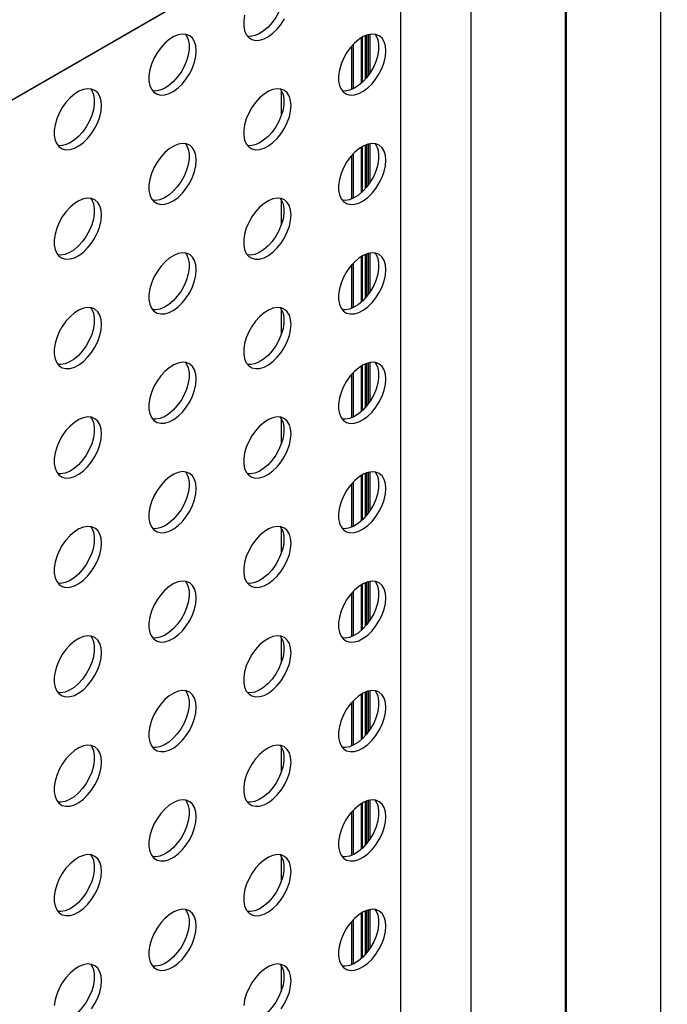
# Model space of a CAD drawing. Units: millimetres. Extents: x 2321 to 4024, y 26 to 608.
# Drawn here: x 2577 to 2609, y 222 to 271 of the extents above; entities that cross this region are included whole.
import ezdxf

# ---------------------------------------------------------------- set-up
doc = ezdxf.new("R2010")
doc.units = ezdxf.units.MM

msp = doc.modelspace()

# ---------------------------------------------------------------- linework, layer by layer
at = {"color": 7, "linetype": 'Continuous', "lineweight": 25}
for p, q in [((2481.554, 212.433), (2608.893, 285.944)), ((2481.555, 212.416), (2608.882, 285.921)), ((2608.568, 139.868), (2608.568, 285.74)), ((2603.836, 137.136), (2603.837, 283.008)), ((2603.859, 137.164), (2603.86, 283.022)), ((2603.871, 137.157), (2603.872, 283.029)), ((2599.14, 134.425), (2599.14, 280.297)), ((2595.625, 278.268), (2595.625, 136.466)), ((2595.639, 136.446), (2595.64, 278.276)), ((2593.684, 267.96), (2593.684, 270.222)), ((2593.698, 267.973), (2593.698, 270.231)), ((2593.741, 268.014), (2593.741, 270.256)), ((2593.884, 268.164), (2593.884, 270.325)), ((2593.94, 270.347), (2593.94, 268.23)), ((2593.955, 268.248), (2593.955, 270.352)), ((2594.037, 268.356), (2594.037, 270.376)), ((2594.108, 268.459), (2594.108, 270.391)), ((2593.212, 267.649), (2593.212, 269.819)), ((2593.283, 267.681), (2593.283, 269.895)), ((2589.712, 266.385), (2589.712, 267.57)), ((2593.684, 262.516), (2593.684, 264.779)), ((2593.698, 262.53), (2593.698, 264.788)), ((2593.741, 262.57), (2593.741, 264.812)), ((2593.884, 262.72), (2593.884, 264.882)), ((2593.94, 264.903), (2593.94, 262.787)), ((2593.955, 262.805), (2593.955, 264.908)), ((2594.037, 262.913), (2594.037, 264.933)), ((2594.108, 263.015), (2594.108, 264.948)), ((2593.212, 262.205), (2593.212, 264.375)), ((2593.283, 262.238), (2593.283, 264.452)), ((2589.712, 260.941), (2589.712, 262.126)), ((2593.684, 257.073), (2593.684, 259.335)), ((2593.698, 257.086), (2593.698, 259.344)), ((2593.741, 257.126), (2593.741, 259.369)), ((2593.884, 257.277), (2593.884, 259.438)), ((2593.94, 259.46), (2593.94, 257.343)), ((2593.955, 257.361), (2593.955, 259.465)), ((2594.037, 257.469), (2594.037, 259.489)), ((2594.108, 257.571), (2594.108, 259.504)), ((2593.212, 256.761), (2593.212, 258.932)), ((2593.283, 256.794), (2593.283, 259.008)), ((2589.712, 255.498), (2589.712, 256.683)), ((2593.684, 251.629), (2593.684, 253.892)), ((2593.698, 251.642), (2593.698, 253.9)), ((2593.741, 251.683), (2593.741, 253.925)), ((2593.884, 251.833), (2593.884, 253.994)), ((2593.94, 254.016), (2593.94, 251.899)), ((2593.955, 251.918), (2593.955, 254.021)), ((2594.037, 252.026), (2594.037, 254.046)), ((2594.108, 252.128), (2594.108, 254.061)), ((2593.212, 251.318), (2593.212, 253.488)), ((2593.283, 251.351), (2593.283, 253.564)), ((2589.712, 250.054), (2589.712, 251.239)), ((2593.684, 246.186), (2593.684, 248.448)), ((2593.698, 246.199), (2593.698, 248.457)), ((2593.741, 246.239), (2593.741, 248.481)), ((2593.884, 246.39), (2593.884, 248.551)), ((2593.94, 248.572), (2593.94, 246.456)), ((2593.955, 246.474), (2593.955, 248.577)), ((2594.037, 246.582), (2594.037, 248.602)), ((2594.108, 246.684), (2594.108, 248.617)), ((2593.212, 245.874), (2593.212, 248.044)), ((2593.283, 245.907), (2593.283, 248.121)), ((2589.712, 244.61), (2589.712, 245.796)), ((2593.683, 240.742), (2593.683, 243.004)), ((2593.698, 240.755), (2593.698, 243.013)), ((2593.741, 240.795), (2593.741, 243.038)), ((2593.884, 240.946), (2593.884, 243.107)), ((2593.94, 243.129), (2593.94, 241.012)), ((2593.955, 241.03), (2593.955, 243.134)), ((2594.037, 241.138), (2594.037, 243.158)), ((2594.108, 241.24), (2594.108, 243.173)), ((2593.212, 240.431), (2593.212, 242.601)), ((2593.283, 240.463), (2593.283, 242.677)), ((2589.712, 239.167), (2589.712, 240.352)), ((2593.884, 235.502), (2593.884, 237.663)), ((2593.94, 237.685), (2593.94, 235.569)), ((2593.954, 235.587), (2593.954, 237.69)), ((2594.037, 235.695), (2594.037, 237.715)), ((2594.108, 235.797), (2594.108, 237.73)), ((2593.212, 234.987), (2593.212, 237.157)), ((2593.283, 235.02), (2593.283, 237.233)), ((2593.683, 235.298), (2593.683, 237.561)), ((2593.698, 235.312), (2593.698, 237.569)), ((2593.741, 235.352), (2593.741, 237.594)), ((2589.712, 233.723), (2589.712, 234.908)), ((2593.884, 230.059), (2593.884, 232.22)), ((2593.94, 232.241), (2593.94, 230.125)), ((2593.954, 230.143), (2593.954, 232.247)), ((2594.037, 230.251), (2594.037, 232.271)), ((2594.108, 230.353), (2594.108, 232.286)), ((2593.283, 229.576), (2593.283, 231.79)), ((2593.683, 229.855), (2593.683, 232.117)), ((2593.698, 229.868), (2593.698, 232.126)), ((2593.741, 229.908), (2593.741, 232.15)), ((2593.212, 229.543), (2593.212, 231.713)), ((2589.712, 228.279), (2589.712, 229.465)), ((2594.037, 224.807), (2594.037, 226.828)), ((2594.108, 224.91), (2594.108, 226.843)), ((2593.283, 224.132), (2593.283, 226.346)), ((2593.683, 224.411), (2593.683, 226.673)), ((2593.698, 224.424), (2593.698, 226.682)), ((2593.741, 224.465), (2593.741, 226.707)), ((2593.884, 224.615), (2593.884, 226.776)), ((2593.94, 226.798), (2593.94, 224.681)), ((2593.954, 224.699), (2593.954, 226.803)), ((2593.212, 224.1), (2593.212, 226.27)), ((2589.712, 222.836), (2589.712, 224.021))]:
    msp.add_line(p, q, dxfattribs=at)
at = {"color": 7, "linetype": 'Continuous', "lineweight": 25, "flags": 128}
for points in [[(2589.642, 273.117), (2589.698, 273.037), (2589.782, 272.845), (2589.824, 272.615), (2589.824, 272.356), (2589.782, 272.078), (2589.698, 271.79), (2589.577, 271.502), (2589.423, 271.226), (2589.24, 270.97), (2589.036, 270.745), (2588.819, 270.558), (2588.595, 270.417), (2588.373, 270.326), (2588.161, 270.288), (2588.013, 270.296)], [(2587.874, 271.335), (2587.831, 271.057), (2587.831, 270.798), (2587.874, 270.568), (2587.957, 270.376), (2588.078, 270.228), (2588.233, 270.13), (2588.415, 270.086), (2588.619, 270.096), (2588.837, 270.161), (2589.061, 270.278), (2589.282, 270.442), (2589.494, 270.649), (2589.688, 270.891), (2589.857, 271.158)], [(2585.469, 269.563), (2585.448, 269.809), (2585.385, 270.021), (2585.282, 270.191), (2585.143, 270.315), (2584.974, 270.386), (2584.78, 270.404), (2584.568, 270.366), (2584.347, 270.275), (2584.123, 270.133), (2583.905, 269.947), (2583.701, 269.722), (2583.519, 269.466), (2583.364, 269.19), (2583.243, 268.902), (2583.16, 268.614), (2583.117, 268.335), (2583.117, 268.077), (2583.16, 267.847), (2583.243, 267.655), (2583.364, 267.507), (2583.519, 267.409), (2583.701, 267.364), (2583.905, 267.375), (2584.123, 267.439), (2584.347, 267.556), (2584.568, 267.721), (2584.78, 267.928), (2584.974, 268.169), (2585.143, 268.436), (2585.282, 268.72), (2585.385, 269.009), (2585.448, 269.294), (2585.469, 269.563)], [(2584.928, 270.396), (2584.984, 270.316), (2585.068, 270.123), (2585.11, 269.894), (2585.11, 269.635), (2585.068, 269.357), (2584.984, 269.068), (2584.863, 268.781), (2584.709, 268.504), (2584.526, 268.249), (2584.322, 268.024), (2584.105, 267.837), (2583.881, 267.695), (2583.659, 267.604), (2583.447, 267.567), (2583.299, 267.575)], [(2594.897, 269.563), (2594.876, 269.808), (2594.813, 270.02), (2594.71, 270.19), (2594.571, 270.314), (2594.402, 270.385), (2594.208, 270.403), (2593.996, 270.365), (2593.775, 270.274), (2593.551, 270.132), (2593.333, 269.946), (2593.129, 269.721), (2592.947, 269.465), (2592.792, 269.189), (2592.671, 268.901), (2592.588, 268.613), (2592.545, 268.334), (2592.545, 268.076), (2592.588, 267.846), (2592.671, 267.654), (2592.792, 267.506), (2592.947, 267.408), (2593.129, 267.363), (2593.333, 267.374), (2593.551, 267.438), (2593.775, 267.555), (2593.996, 267.72), (2594.208, 267.927), (2594.402, 268.168), (2594.571, 268.436), (2594.71, 268.719), (2594.813, 269.008), (2594.876, 269.293), (2594.897, 269.563)], [(2594.356, 270.395), (2594.413, 270.315), (2594.496, 270.123), (2594.538, 269.893), (2594.538, 269.634), (2594.496, 269.356), (2594.413, 269.067), (2594.291, 268.78), (2594.137, 268.503), (2593.954, 268.248), (2593.75, 268.023), (2593.533, 267.836), (2593.309, 267.695), (2593.087, 267.603), (2592.875, 267.566), (2592.727, 267.574)], [(2580.755, 266.842), (2580.734, 267.087), (2580.671, 267.299), (2580.568, 267.47), (2580.429, 267.593), (2580.26, 267.665), (2580.066, 267.682), (2579.854, 267.645), (2579.632, 267.554), (2579.409, 267.412), (2579.191, 267.225), (2578.987, 267), (2578.805, 266.745), (2578.65, 266.468), (2578.529, 266.181), (2578.446, 265.892), (2578.403, 265.614), (2578.403, 265.355), (2578.446, 265.126), (2578.529, 264.933), (2578.65, 264.786), (2578.805, 264.688), (2578.987, 264.643), (2579.191, 264.653), (2579.409, 264.718), (2579.632, 264.835), (2579.854, 265), (2580.066, 265.206), (2580.26, 265.448), (2580.429, 265.715), (2580.568, 265.998), (2580.671, 266.288), (2580.734, 266.572), (2580.755, 266.842)], [(2580.214, 267.674), (2580.27, 267.594), (2580.354, 267.402), (2580.396, 267.172), (2580.396, 266.914), (2580.354, 266.635), (2580.27, 266.347), (2580.149, 266.059), (2579.995, 265.783), (2579.812, 265.527), (2579.608, 265.302), (2579.391, 265.116), (2579.167, 264.974), (2578.945, 264.883), (2578.733, 264.845), (2578.585, 264.853)], [(2590.183, 266.841), (2590.162, 267.086), (2590.099, 267.298), (2589.996, 267.469), (2589.857, 267.592), (2589.688, 267.664), (2589.494, 267.681), (2589.282, 267.644), (2589.061, 267.553), (2588.837, 267.411), (2588.619, 267.224), (2588.415, 266.999), (2588.233, 266.744), (2588.078, 266.467), (2587.957, 266.18), (2587.874, 265.892), (2587.831, 265.613), (2587.831, 265.354), (2587.874, 265.125), (2587.957, 264.933), (2588.078, 264.785), (2588.233, 264.687), (2588.415, 264.642), (2588.619, 264.652), (2588.837, 264.717), (2589.061, 264.834), (2589.282, 264.999), (2589.494, 265.206), (2589.688, 265.447), (2589.857, 265.714), (2589.996, 265.997), (2590.099, 266.287), (2590.162, 266.571), (2590.183, 266.841)], [(2589.642, 267.674), (2589.698, 267.593), (2589.782, 267.401), (2589.824, 267.172), (2589.824, 266.913), (2589.782, 266.634), (2589.698, 266.346), (2589.577, 266.059), (2589.423, 265.782), (2589.24, 265.527), (2589.036, 265.301), (2588.819, 265.115), (2588.595, 264.973), (2588.373, 264.882), (2588.161, 264.844), (2588.013, 264.852)], [(2585.469, 264.12), (2585.448, 264.365), (2585.385, 264.577), (2585.282, 264.748), (2585.143, 264.871), (2584.974, 264.943), (2584.78, 264.96), (2584.568, 264.922), (2584.347, 264.831), (2584.123, 264.69), (2583.905, 264.503), (2583.701, 264.278), (2583.519, 264.022), (2583.364, 263.746), (2583.243, 263.458), (2583.16, 263.17), (2583.117, 262.892), (2583.117, 262.633), (2583.16, 262.403), (2583.243, 262.211), (2583.364, 262.063), (2583.519, 261.965), (2583.701, 261.921), (2583.905, 261.931), (2584.123, 261.996), (2584.347, 262.113), (2584.568, 262.277), (2584.78, 262.484), (2584.974, 262.726), (2585.143, 262.993), (2585.282, 263.276), (2585.385, 263.565), (2585.448, 263.85), (2585.469, 264.12)], [(2584.928, 264.952), (2584.984, 264.872), (2585.068, 264.68), (2585.11, 264.45), (2585.11, 264.192), (2585.068, 263.913), (2584.984, 263.625), (2584.863, 263.337), (2584.709, 263.061), (2584.526, 262.805), (2584.322, 262.58), (2584.105, 262.393), (2583.881, 262.252), (2583.659, 262.161), (2583.447, 262.123), (2583.299, 262.131)], [(2594.897, 264.119), (2594.876, 264.364), (2594.813, 264.576), (2594.71, 264.747), (2594.571, 264.87), (2594.402, 264.942), (2594.208, 264.959), (2593.996, 264.922), (2593.775, 264.83), (2593.551, 264.689), (2593.333, 264.502), (2593.129, 264.277), (2592.947, 264.022), (2592.792, 263.745), (2592.671, 263.458), (2592.588, 263.169), (2592.545, 262.891), (2592.545, 262.632), (2592.588, 262.402), (2592.671, 262.21), (2592.792, 262.063), (2592.947, 261.965), (2593.129, 261.92), (2593.333, 261.93), (2593.551, 261.995), (2593.775, 262.112), (2593.996, 262.276), (2594.208, 262.483), (2594.402, 262.725), (2594.571, 262.992), (2594.71, 263.275), (2594.813, 263.564), (2594.876, 263.849), (2594.897, 264.119)], [(2594.356, 264.951), (2594.413, 264.871), (2594.496, 264.679), (2594.538, 264.449), (2594.538, 264.191), (2594.496, 263.912), (2594.413, 263.624), (2594.291, 263.336), (2594.137, 263.06), (2593.954, 262.804), (2593.75, 262.579), (2593.533, 262.393), (2593.309, 262.251), (2593.087, 262.16), (2592.875, 262.122), (2592.727, 262.13)], [(2580.755, 261.399), (2580.734, 261.644), (2580.671, 261.856), (2580.568, 262.026), (2580.429, 262.15), (2580.26, 262.221), (2580.066, 262.239), (2579.854, 262.201), (2579.632, 262.11), (2579.409, 261.968), (2579.191, 261.782), (2578.987, 261.557), (2578.805, 261.301), (2578.65, 261.025), (2578.529, 260.737), (2578.446, 260.449), (2578.403, 260.17), (2578.403, 259.912), (2578.446, 259.682), (2578.529, 259.49), (2578.65, 259.342), (2578.805, 259.244), (2578.987, 259.199), (2579.191, 259.21), (2579.409, 259.274), (2579.632, 259.391), (2579.854, 259.556), (2580.066, 259.763), (2580.26, 260.004), (2580.429, 260.271), (2580.568, 260.555), (2580.671, 260.844), (2580.734, 261.129), (2580.755, 261.399)], [(2580.214, 262.231), (2580.27, 262.151), (2580.354, 261.958), (2580.396, 261.729), (2580.396, 261.47), (2580.354, 261.192), (2580.27, 260.903), (2580.149, 260.616), (2579.995, 260.339), (2579.812, 260.084), (2579.608, 259.859), (2579.391, 259.672), (2579.167, 259.531), (2578.945, 259.439), (2578.733, 259.402), (2578.585, 259.41)], [(2590.183, 261.398), (2590.162, 261.643), (2590.099, 261.855), (2589.996, 262.025), (2589.857, 262.149), (2589.688, 262.22), (2589.494, 262.238), (2589.282, 262.2), (2589.061, 262.109), (2588.837, 261.968), (2588.619, 261.781), (2588.415, 261.556), (2588.233, 261.3), (2588.078, 261.024), (2587.957, 260.736), (2587.874, 260.448), (2587.831, 260.169), (2587.831, 259.911), (2587.874, 259.681), (2587.957, 259.489), (2588.078, 259.341), (2588.233, 259.243), (2588.415, 259.199), (2588.619, 259.209), (2588.837, 259.273), (2589.061, 259.39), (2589.282, 259.555), (2589.494, 259.762), (2589.688, 260.003), (2589.857, 260.271), (2589.996, 260.554), (2590.099, 260.843), (2590.162, 261.128), (2590.183, 261.398)], [(2589.642, 262.23), (2589.698, 262.15), (2589.782, 261.958), (2589.824, 261.728), (2589.824, 261.469), (2589.782, 261.191), (2589.698, 260.902), (2589.577, 260.615), (2589.423, 260.338), (2589.24, 260.083), (2589.036, 259.858), (2588.819, 259.671), (2588.595, 259.53), (2588.373, 259.438), (2588.161, 259.401), (2588.013, 259.409)], [(2585.469, 258.676), (2585.448, 258.922), (2585.385, 259.133), (2585.282, 259.304), (2585.143, 259.427), (2584.974, 259.499), (2584.78, 259.516), (2584.568, 259.479), (2584.347, 259.388), (2584.123, 259.246), (2583.905, 259.059), (2583.701, 258.834), (2583.519, 258.579), (2583.364, 258.302), (2583.243, 258.015), (2583.16, 257.727), (2583.117, 257.448), (2583.117, 257.189), (2583.16, 256.96), (2583.243, 256.768), (2583.364, 256.62), (2583.519, 256.522), (2583.701, 256.477), (2583.905, 256.487), (2584.123, 256.552), (2584.347, 256.669), (2584.568, 256.834), (2584.78, 257.041), (2584.974, 257.282), (2585.143, 257.549), (2585.282, 257.832), (2585.385, 258.122), (2585.448, 258.406), (2585.469, 258.676)], [(2584.928, 259.509), (2584.984, 259.428), (2585.068, 259.236), (2585.11, 259.007), (2585.11, 258.748), (2585.068, 258.469), (2584.984, 258.181), (2584.863, 257.894), (2584.709, 257.617), (2584.526, 257.362), (2584.322, 257.136), (2584.105, 256.95), (2583.881, 256.808), (2583.659, 256.717), (2583.447, 256.679), (2583.299, 256.687)], [(2594.897, 258.675), (2594.876, 258.921), (2594.813, 259.132), (2594.71, 259.303), (2594.571, 259.427), (2594.402, 259.498), (2594.208, 259.516), (2593.996, 259.478), (2593.775, 259.387), (2593.551, 259.245), (2593.333, 259.059), (2593.129, 258.833), (2592.947, 258.578), (2592.792, 258.302), (2592.671, 258.014), (2592.588, 257.726), (2592.545, 257.447), (2592.545, 257.188), (2592.588, 256.959), (2592.671, 256.767), (2592.792, 256.619), (2592.947, 256.521), (2593.129, 256.476), (2593.333, 256.486), (2593.551, 256.551), (2593.775, 256.668), (2593.996, 256.833), (2594.208, 257.04), (2594.402, 257.281), (2594.571, 257.548), (2594.71, 257.832), (2594.813, 258.121), (2594.876, 258.406), (2594.897, 258.675)], [(2594.356, 259.508), (2594.413, 259.427), (2594.496, 259.235), (2594.538, 259.006), (2594.538, 258.747), (2594.496, 258.469), (2594.413, 258.18), (2594.291, 257.893), (2594.137, 257.616), (2593.954, 257.361), (2593.75, 257.136), (2593.533, 256.949), (2593.309, 256.807), (2593.087, 256.716), (2592.875, 256.679), (2592.727, 256.687)], [(2580.755, 255.955), (2580.734, 256.2), (2580.671, 256.412), (2580.568, 256.583), (2580.429, 256.706), (2580.26, 256.778), (2580.066, 256.795), (2579.854, 256.757), (2579.632, 256.666), (2579.409, 256.525), (2579.191, 256.338), (2578.987, 256.113), (2578.805, 255.858), (2578.65, 255.581), (2578.529, 255.293), (2578.446, 255.005), (2578.403, 254.727), (2578.403, 254.468), (2578.446, 254.238), (2578.529, 254.046), (2578.65, 253.899), (2578.805, 253.801), (2578.987, 253.756), (2579.191, 253.766), (2579.409, 253.831), (2579.632, 253.948), (2579.854, 254.112), (2580.066, 254.319), (2580.26, 254.561), (2580.429, 254.828), (2580.568, 255.111), (2580.671, 255.4), (2580.734, 255.685), (2580.755, 255.955)], [(2580.214, 256.787), (2580.27, 256.707), (2580.354, 256.515), (2580.396, 256.285), (2580.396, 256.027), (2580.354, 255.748), (2580.27, 255.46), (2580.149, 255.172), (2579.995, 254.896), (2579.812, 254.64), (2579.608, 254.415), (2579.391, 254.228), (2579.167, 254.087), (2578.945, 253.996), (2578.733, 253.958), (2578.585, 253.966)], [(2590.183, 255.954), (2590.162, 256.199), (2590.099, 256.411), (2589.996, 256.582), (2589.857, 256.705), (2589.688, 256.777), (2589.494, 256.794), (2589.282, 256.757), (2589.061, 256.665), (2588.837, 256.524), (2588.619, 256.337), (2588.415, 256.112), (2588.233, 255.857), (2588.078, 255.58), (2587.957, 255.293), (2587.874, 255.004), (2587.831, 254.726), (2587.831, 254.467), (2587.874, 254.237), (2587.957, 254.045), (2588.078, 253.898), (2588.233, 253.8), (2588.415, 253.755), (2588.619, 253.765), (2588.837, 253.83), (2589.061, 253.947), (2589.282, 254.112), (2589.494, 254.318), (2589.688, 254.56), (2589.857, 254.827), (2589.996, 255.11), (2590.099, 255.399), (2590.162, 255.684), (2590.183, 255.954)], [(2589.642, 256.786), (2589.698, 256.706), (2589.782, 256.514), (2589.824, 256.284), (2589.824, 256.026), (2589.782, 255.747), (2589.698, 255.459), (2589.577, 255.171), (2589.423, 254.895), (2589.24, 254.639), (2589.036, 254.414), (2588.819, 254.228), (2588.595, 254.086), (2588.373, 253.995), (2588.161, 253.957), (2588.013, 253.965)], [(2585.469, 253.233), (2585.448, 253.478), (2585.385, 253.69), (2585.282, 253.86), (2585.143, 253.984), (2584.974, 254.056), (2584.78, 254.073), (2584.568, 254.035), (2584.347, 253.944), (2584.123, 253.803), (2583.905, 253.616), (2583.701, 253.391), (2583.519, 253.135), (2583.364, 252.859), (2583.243, 252.571), (2583.16, 252.283), (2583.117, 252.004), (2583.117, 251.746), (2583.16, 251.516), (2583.243, 251.324), (2583.364, 251.176), (2583.519, 251.078), (2583.701, 251.034), (2583.905, 251.044), (2584.123, 251.108), (2584.347, 251.225), (2584.568, 251.39), (2584.78, 251.597), (2584.974, 251.838), (2585.143, 252.106), (2585.282, 252.389), (2585.385, 252.678), (2585.448, 252.963), (2585.469, 253.233)], [(2584.928, 254.065), (2584.984, 253.985), (2585.068, 253.793), (2585.11, 253.563), (2585.11, 253.304), (2585.068, 253.026), (2584.984, 252.738), (2584.863, 252.45), (2584.709, 252.173), (2584.526, 251.918), (2584.322, 251.693), (2584.105, 251.506), (2583.881, 251.365), (2583.659, 251.273), (2583.447, 251.236), (2583.299, 251.244)], [(2594.897, 253.232), (2594.876, 253.477), (2594.813, 253.689), (2594.71, 253.86), (2594.571, 253.983), (2594.402, 254.055), (2594.208, 254.072), (2593.996, 254.034), (2593.775, 253.943), (2593.551, 253.802), (2593.333, 253.615), (2593.129, 253.39), (2592.947, 253.134), (2592.792, 252.858), (2592.671, 252.57), (2592.588, 252.282), (2592.545, 252.004), (2592.545, 251.745), (2592.588, 251.515), (2592.671, 251.323), (2592.792, 251.175), (2592.947, 251.077), (2593.129, 251.033), (2593.333, 251.043), (2593.551, 251.108), (2593.775, 251.224), (2593.996, 251.389), (2594.208, 251.596), (2594.402, 251.838), (2594.571, 252.105), (2594.71, 252.388), (2594.813, 252.677), (2594.876, 252.962), (2594.897, 253.232)], [(2594.356, 254.064), (2594.413, 253.984), (2594.496, 253.792), (2594.538, 253.562), (2594.538, 253.303), (2594.496, 253.025), (2594.413, 252.737), (2594.291, 252.449), (2594.137, 252.173), (2593.954, 251.917), (2593.75, 251.692), (2593.533, 251.505), (2593.309, 251.364), (2593.087, 251.273), (2592.875, 251.235), (2592.727, 251.243)], [(2580.755, 250.511), (2580.734, 250.757), (2580.671, 250.968), (2580.568, 251.139), (2580.429, 251.262), (2580.26, 251.334), (2580.066, 251.351), (2579.854, 251.314), (2579.632, 251.223), (2579.409, 251.081), (2579.191, 250.894), (2578.987, 250.669), (2578.805, 250.414), (2578.65, 250.137), (2578.529, 249.85), (2578.446, 249.562), (2578.403, 249.283), (2578.403, 249.024), (2578.446, 248.795), (2578.529, 248.603), (2578.65, 248.455), (2578.805, 248.357), (2578.987, 248.312), (2579.191, 248.322), (2579.409, 248.387), (2579.632, 248.504), (2579.854, 248.669), (2580.066, 248.876), (2580.26, 249.117), (2580.429, 249.384), (2580.568, 249.668), (2580.671, 249.957), (2580.734, 250.241), (2580.755, 250.511)], [(2580.214, 251.344), (2580.27, 251.263), (2580.354, 251.071), (2580.396, 250.842), (2580.396, 250.583), (2580.354, 250.304), (2580.27, 250.016), (2580.149, 249.729), (2579.995, 249.452), (2579.812, 249.197), (2579.608, 248.972), (2579.391, 248.785), (2579.167, 248.643), (2578.945, 248.552), (2578.733, 248.515), (2578.585, 248.522)], [(2590.183, 250.51), (2590.162, 250.756), (2590.099, 250.967), (2589.996, 251.138), (2589.857, 251.262), (2589.688, 251.333), (2589.494, 251.351), (2589.282, 251.313), (2589.061, 251.222), (2588.837, 251.08), (2588.619, 250.894), (2588.415, 250.668), (2588.233, 250.413), (2588.078, 250.137), (2587.957, 249.849), (2587.874, 249.561), (2587.831, 249.282), (2587.831, 249.023), (2587.874, 248.794), (2587.957, 248.602), (2588.078, 248.454), (2588.233, 248.356), (2588.415, 248.311), (2588.619, 248.321), (2588.837, 248.386), (2589.061, 248.503), (2589.282, 248.668), (2589.494, 248.875), (2589.688, 249.116), (2589.857, 249.383), (2589.996, 249.667), (2590.099, 249.956), (2590.162, 250.241), (2590.183, 250.51)], [(2589.642, 251.343), (2589.698, 251.262), (2589.782, 251.07), (2589.824, 250.841), (2589.824, 250.582), (2589.782, 250.304), (2589.698, 250.015), (2589.577, 249.728), (2589.423, 249.451), (2589.24, 249.196), (2589.036, 248.971), (2588.819, 248.784), (2588.595, 248.642), (2588.373, 248.551), (2588.161, 248.514), (2588.013, 248.522)], [(2585.469, 247.789), (2585.448, 248.034), (2585.385, 248.246), (2585.282, 248.417), (2585.143, 248.54), (2584.974, 248.612), (2584.78, 248.629), (2584.568, 248.592), (2584.347, 248.5), (2584.123, 248.359), (2583.905, 248.172), (2583.701, 247.947), (2583.519, 247.692), (2583.364, 247.415), (2583.243, 247.128), (2583.16, 246.839), (2583.117, 246.561), (2583.117, 246.302), (2583.16, 246.073), (2583.243, 245.88), (2583.364, 245.733), (2583.519, 245.635), (2583.701, 245.59), (2583.905, 245.6), (2584.123, 245.665), (2584.347, 245.782), (2584.568, 245.947), (2584.78, 246.153), (2584.974, 246.395), (2585.143, 246.662), (2585.282, 246.945), (2585.385, 247.235), (2585.448, 247.519), (2585.469, 247.789)], [(2584.928, 248.621), (2584.984, 248.541), (2585.068, 248.349), (2585.11, 248.119), (2585.11, 247.861), (2585.068, 247.582), (2584.984, 247.294), (2584.863, 247.006), (2584.709, 246.73), (2584.526, 246.474), (2584.322, 246.249), (2584.105, 246.063), (2583.881, 245.921), (2583.659, 245.83), (2583.447, 245.792), (2583.299, 245.8)], [(2594.897, 247.788), (2594.876, 248.033), (2594.813, 248.245), (2594.71, 248.416), (2594.571, 248.539), (2594.402, 248.611), (2594.208, 248.628), (2593.996, 248.591), (2593.775, 248.5), (2593.551, 248.358), (2593.333, 248.171), (2593.129, 247.946), (2592.947, 247.691), (2592.792, 247.414), (2592.671, 247.127), (2592.588, 246.838), (2592.545, 246.56), (2592.545, 246.301), (2592.588, 246.072), (2592.671, 245.88), (2592.792, 245.732), (2592.947, 245.634), (2593.129, 245.589), (2593.333, 245.599), (2593.551, 245.664), (2593.775, 245.781), (2593.996, 245.946), (2594.208, 246.153), (2594.402, 246.394), (2594.571, 246.661), (2594.71, 246.944), (2594.813, 247.234), (2594.876, 247.518), (2594.897, 247.788)], [(2594.356, 248.62), (2594.413, 248.54), (2594.496, 248.348), (2594.538, 248.119), (2594.538, 247.86), (2594.496, 247.581), (2594.413, 247.293), (2594.291, 247.005), (2594.137, 246.729), (2593.954, 246.474), (2593.75, 246.248), (2593.533, 246.062), (2593.309, 245.92), (2593.087, 245.829), (2592.875, 245.791), (2592.727, 245.799)], [(2580.755, 245.068), (2580.734, 245.313), (2580.671, 245.525), (2580.568, 245.695), (2580.429, 245.819), (2580.26, 245.891), (2580.066, 245.908), (2579.854, 245.87), (2579.632, 245.779), (2579.409, 245.638), (2579.191, 245.451), (2578.987, 245.226), (2578.805, 244.97), (2578.65, 244.694), (2578.529, 244.406), (2578.446, 244.118), (2578.403, 243.839), (2578.403, 243.581), (2578.446, 243.351), (2578.529, 243.159), (2578.65, 243.011), (2578.805, 242.913), (2578.987, 242.869), (2579.191, 242.879), (2579.409, 242.943), (2579.632, 243.06), (2579.854, 243.225), (2580.066, 243.432), (2580.26, 243.673), (2580.429, 243.941), (2580.568, 244.224), (2580.671, 244.513), (2580.734, 244.798), (2580.755, 245.068)], [(2580.214, 245.9), (2580.27, 245.82), (2580.354, 245.628), (2580.396, 245.398), (2580.396, 245.139), (2580.354, 244.861), (2580.27, 244.573), (2580.149, 244.285), (2579.995, 244.008), (2579.812, 243.753), (2579.608, 243.528), (2579.391, 243.341), (2579.167, 243.2), (2578.945, 243.109), (2578.733, 243.071), (2578.585, 243.079)], [(2590.183, 245.067), (2590.162, 245.312), (2590.099, 245.524), (2589.996, 245.695), (2589.857, 245.818), (2589.688, 245.89), (2589.494, 245.907), (2589.282, 245.869), (2589.061, 245.778), (2588.837, 245.637), (2588.619, 245.45), (2588.415, 245.225), (2588.233, 244.969), (2588.078, 244.693), (2587.957, 244.405), (2587.874, 244.117), (2587.831, 243.839), (2587.831, 243.58), (2587.874, 243.35), (2587.957, 243.158), (2588.078, 243.01), (2588.233, 242.912), (2588.415, 242.868), (2588.619, 242.878), (2588.837, 242.943), (2589.061, 243.059), (2589.282, 243.224), (2589.494, 243.431), (2589.688, 243.673), (2589.857, 243.94), (2589.996, 244.223), (2590.099, 244.512), (2590.162, 244.797), (2590.183, 245.067)], [(2589.642, 245.899), (2589.698, 245.819), (2589.782, 245.627), (2589.824, 245.397), (2589.824, 245.138), (2589.782, 244.86), (2589.698, 244.572), (2589.577, 244.284), (2589.423, 244.008), (2589.24, 243.752), (2589.036, 243.527), (2588.819, 243.34), (2588.595, 243.199), (2588.373, 243.108), (2588.161, 243.07), (2588.013, 243.078)], [(2585.469, 242.345), (2585.448, 242.591), (2585.385, 242.803), (2585.282, 242.973), (2585.143, 243.097), (2584.974, 243.168), (2584.78, 243.186), (2584.568, 243.148), (2584.347, 243.057), (2584.123, 242.915), (2583.905, 242.729), (2583.701, 242.504), (2583.519, 242.248), (2583.364, 241.972), (2583.243, 241.684), (2583.16, 241.396), (2583.117, 241.117), (2583.117, 240.858), (2583.16, 240.629), (2583.243, 240.437), (2583.364, 240.289), (2583.519, 240.191), (2583.701, 240.146), (2583.905, 240.157), (2584.123, 240.221), (2584.347, 240.338), (2584.568, 240.503), (2584.78, 240.71), (2584.974, 240.951), (2585.143, 241.218), (2585.282, 241.502), (2585.385, 241.791), (2585.448, 242.076), (2585.469, 242.345)], [(2584.928, 243.178), (2584.984, 243.098), (2585.068, 242.905), (2585.11, 242.676), (2585.11, 242.417), (2585.068, 242.139), (2584.984, 241.85), (2584.863, 241.563), (2584.709, 241.286), (2584.526, 241.031), (2584.322, 240.806), (2584.105, 240.619), (2583.881, 240.477), (2583.659, 240.386), (2583.447, 240.349), (2583.299, 240.357)], [(2594.897, 242.345), (2594.876, 242.59), (2594.813, 242.802), (2594.71, 242.972), (2594.571, 243.096), (2594.402, 243.167), (2594.208, 243.185), (2593.996, 243.147), (2593.775, 243.056), (2593.551, 242.914), (2593.333, 242.728), (2593.129, 242.503), (2592.947, 242.247), (2592.792, 241.971), (2592.671, 241.683), (2592.588, 241.395), (2592.545, 241.116), (2592.545, 240.858), (2592.588, 240.628), (2592.671, 240.436), (2592.792, 240.288), (2592.947, 240.19), (2593.129, 240.145), (2593.333, 240.156), (2593.551, 240.22), (2593.775, 240.337), (2593.996, 240.502), (2594.208, 240.709), (2594.402, 240.95), (2594.571, 241.217), (2594.71, 241.501), (2594.813, 241.79), (2594.876, 242.075), (2594.897, 242.345)], [(2594.356, 243.177), (2594.413, 243.097), (2594.496, 242.905), (2594.538, 242.675), (2594.538, 242.416), (2594.496, 242.138), (2594.413, 241.849), (2594.291, 241.562), (2594.137, 241.285), (2593.954, 241.03), (2593.75, 240.805), (2593.533, 240.618), (2593.309, 240.477), (2593.087, 240.385), (2592.875, 240.348), (2592.727, 240.356)], [(2580.755, 239.624), (2580.734, 239.869), (2580.671, 240.081), (2580.568, 240.252), (2580.429, 240.375), (2580.26, 240.447), (2580.066, 240.464), (2579.854, 240.427), (2579.632, 240.335), (2579.409, 240.194), (2579.191, 240.007), (2578.987, 239.782), (2578.805, 239.527), (2578.65, 239.25), (2578.529, 238.963), (2578.446, 238.674), (2578.403, 238.396), (2578.403, 238.137), (2578.446, 237.908), (2578.529, 237.715), (2578.65, 237.568), (2578.805, 237.47), (2578.987, 237.425), (2579.191, 237.435), (2579.409, 237.5), (2579.632, 237.617), (2579.854, 237.782), (2580.066, 237.988), (2580.26, 238.23), (2580.429, 238.497), (2580.568, 238.78), (2580.671, 239.07), (2580.734, 239.354), (2580.755, 239.624)], [(2580.214, 240.456), (2580.27, 240.376), (2580.354, 240.184), (2580.396, 239.954), (2580.396, 239.696), (2580.354, 239.417), (2580.27, 239.129), (2580.149, 238.841), (2579.995, 238.565), (2579.812, 238.309), (2579.608, 238.084), (2579.391, 237.898), (2579.167, 237.756), (2578.945, 237.665), (2578.733, 237.627), (2578.585, 237.635)], [(2590.183, 239.623), (2590.162, 239.868), (2590.099, 240.08), (2589.996, 240.251), (2589.857, 240.374), (2589.688, 240.446), (2589.494, 240.463), (2589.282, 240.426), (2589.061, 240.335), (2588.837, 240.193), (2588.619, 240.006), (2588.415, 239.781), (2588.233, 239.526), (2588.078, 239.249), (2587.957, 238.962), (2587.874, 238.673), (2587.831, 238.395), (2587.831, 238.136), (2587.874, 237.907), (2587.957, 237.715), (2588.078, 237.567), (2588.233, 237.469), (2588.415, 237.424), (2588.619, 237.434), (2588.837, 237.499), (2589.061, 237.616), (2589.282, 237.781), (2589.494, 237.988), (2589.688, 238.229), (2589.857, 238.496), (2589.996, 238.779), (2590.099, 239.069), (2590.162, 239.353), (2590.183, 239.623)], [(2589.642, 240.455), (2589.698, 240.375), (2589.782, 240.183), (2589.824, 239.954), (2589.824, 239.695), (2589.782, 239.416), (2589.698, 239.128), (2589.577, 238.84), (2589.423, 238.564), (2589.24, 238.309), (2589.036, 238.083), (2588.819, 237.897), (2588.595, 237.755), (2588.373, 237.664), (2588.161, 237.626), (2588.013, 237.634)], [(2585.469, 236.902), (2585.448, 237.147), (2585.385, 237.359), (2585.282, 237.53), (2585.143, 237.653), (2584.974, 237.725), (2584.78, 237.742), (2584.568, 237.704), (2584.347, 237.613), (2584.123, 237.472), (2583.905, 237.285), (2583.701, 237.06), (2583.519, 236.804), (2583.364, 236.528), (2583.243, 236.24), (2583.16, 235.952), (2583.117, 235.674), (2583.117, 235.415), (2583.16, 235.185), (2583.243, 234.993), (2583.364, 234.845), (2583.519, 234.747), (2583.701, 234.703), (2583.905, 234.713), (2584.123, 234.778), (2584.347, 234.895), (2584.568, 235.059), (2584.78, 235.266), (2584.974, 235.508), (2585.143, 235.775), (2585.282, 236.058), (2585.385, 236.347), (2585.448, 236.632), (2585.469, 236.902)], [(2584.928, 237.734), (2584.984, 237.654), (2585.068, 237.462), (2585.11, 237.232), (2585.11, 236.973), (2585.068, 236.695), (2584.984, 236.407), (2584.863, 236.119), (2584.709, 235.843), (2584.526, 235.587), (2584.322, 235.362), (2584.105, 235.175), (2583.881, 235.034), (2583.659, 234.943), (2583.447, 234.905), (2583.299, 234.913)], [(2594.897, 236.901), (2594.876, 237.146), (2594.813, 237.358), (2594.71, 237.529), (2594.571, 237.652), (2594.402, 237.724), (2594.208, 237.741), (2593.996, 237.704), (2593.775, 237.612), (2593.551, 237.471), (2593.333, 237.284), (2593.129, 237.059), (2592.947, 236.804), (2592.792, 236.527), (2592.671, 236.24), (2592.588, 235.951), (2592.545, 235.673), (2592.545, 235.414), (2592.588, 235.184), (2592.671, 234.992), (2592.792, 234.845), (2592.947, 234.747), (2593.129, 234.702), (2593.333, 234.712), (2593.551, 234.777), (2593.775, 234.894), (2593.996, 235.058), (2594.208, 235.265), (2594.402, 235.507), (2594.571, 235.774), (2594.71, 236.057), (2594.813, 236.346), (2594.876, 236.631), (2594.897, 236.901)], [(2594.356, 237.733), (2594.413, 237.653), (2594.496, 237.461), (2594.538, 237.231), (2594.538, 236.973), (2594.496, 236.694), (2594.413, 236.406), (2594.291, 236.118), (2594.137, 235.842), (2593.954, 235.586), (2593.75, 235.361), (2593.533, 235.174), (2593.309, 235.033), (2593.087, 234.942), (2592.875, 234.904), (2592.727, 234.912)], [(2580.755, 234.18), (2580.734, 234.426), (2580.671, 234.638), (2580.568, 234.808), (2580.429, 234.932), (2580.26, 235.003), (2580.066, 235.021), (2579.854, 234.983), (2579.632, 234.892), (2579.409, 234.75), (2579.191, 234.564), (2578.987, 234.339), (2578.805, 234.083), (2578.65, 233.807), (2578.529, 233.519), (2578.446, 233.231), (2578.403, 232.952), (2578.403, 232.694), (2578.446, 232.464), (2578.529, 232.272), (2578.65, 232.124), (2578.805, 232.026), (2578.987, 231.981), (2579.191, 231.992), (2579.409, 232.056), (2579.632, 232.173), (2579.854, 232.338), (2580.066, 232.545), (2580.26, 232.786), (2580.429, 233.053), (2580.568, 233.337), (2580.671, 233.626), (2580.734, 233.911), (2580.755, 234.18)], [(2580.214, 235.013), (2580.27, 234.933), (2580.354, 234.74), (2580.396, 234.511), (2580.396, 234.252), (2580.354, 233.974), (2580.27, 233.685), (2580.149, 233.398), (2579.995, 233.121), (2579.812, 232.866), (2579.608, 232.641), (2579.391, 232.454), (2579.167, 232.313), (2578.945, 232.221), (2578.733, 232.184), (2578.585, 232.192)], [(2590.183, 234.18), (2590.162, 234.425), (2590.099, 234.637), (2589.996, 234.807), (2589.857, 234.931), (2589.688, 235.002), (2589.494, 235.02), (2589.282, 234.982), (2589.061, 234.891), (2588.837, 234.749), (2588.619, 234.563), (2588.415, 234.338), (2588.233, 234.082), (2588.078, 233.806), (2587.957, 233.518), (2587.874, 233.23), (2587.831, 232.951), (2587.831, 232.693), (2587.874, 232.463), (2587.957, 232.271), (2588.078, 232.123), (2588.233, 232.025), (2588.415, 231.981), (2588.619, 231.991), (2588.837, 232.055), (2589.061, 232.172), (2589.282, 232.337), (2589.494, 232.544), (2589.688, 232.785), (2589.857, 233.053), (2589.996, 233.336), (2590.099, 233.625), (2590.162, 233.91), (2590.183, 234.18)], [(2589.642, 235.012), (2589.698, 234.932), (2589.782, 234.74), (2589.824, 234.51), (2589.824, 234.251), (2589.782, 233.973), (2589.698, 233.684), (2589.577, 233.397), (2589.423, 233.12), (2589.24, 232.865), (2589.036, 232.64), (2588.819, 232.453), (2588.595, 232.312), (2588.373, 232.22), (2588.161, 232.183), (2588.013, 232.191)], [(2585.469, 231.458), (2585.448, 231.703), (2585.385, 231.915), (2585.282, 232.086), (2585.143, 232.209), (2584.974, 232.281), (2584.78, 232.298), (2584.568, 232.261), (2584.347, 232.17), (2584.123, 232.028), (2583.905, 231.841), (2583.701, 231.616), (2583.519, 231.361), (2583.364, 231.084), (2583.243, 230.797), (2583.16, 230.509), (2583.117, 230.23), (2583.117, 229.971), (2583.16, 229.742), (2583.243, 229.55), (2583.364, 229.402), (2583.519, 229.304), (2583.701, 229.259), (2583.905, 229.269), (2584.123, 229.334), (2584.347, 229.451), (2584.568, 229.616), (2584.78, 229.823), (2584.974, 230.064), (2585.143, 230.331), (2585.282, 230.614), (2585.385, 230.904), (2585.448, 231.188), (2585.469, 231.458)], [(2584.928, 232.291), (2584.984, 232.21), (2585.068, 232.018), (2585.11, 231.789), (2585.11, 231.53), (2585.068, 231.251), (2584.984, 230.963), (2584.863, 230.676), (2584.709, 230.399), (2584.526, 230.144), (2584.322, 229.918), (2584.105, 229.732), (2583.881, 229.59), (2583.659, 229.499), (2583.447, 229.461), (2583.299, 229.469)], [(2594.897, 231.457), (2594.876, 231.703), (2594.813, 231.914), (2594.71, 232.085), (2594.571, 232.209), (2594.402, 232.28), (2594.208, 232.298), (2593.996, 232.26), (2593.775, 232.169), (2593.551, 232.027), (2593.333, 231.841), (2593.129, 231.615), (2592.947, 231.36), (2592.792, 231.083), (2592.671, 230.796), (2592.588, 230.508), (2592.545, 230.229), (2592.545, 229.97), (2592.588, 229.741), (2592.671, 229.549), (2592.792, 229.401), (2592.947, 229.303), (2593.129, 229.258), (2593.333, 229.268), (2593.551, 229.333), (2593.775, 229.45), (2593.996, 229.615), (2594.208, 229.822), (2594.402, 230.063), (2594.571, 230.33), (2594.71, 230.614), (2594.813, 230.903), (2594.876, 231.187), (2594.897, 231.457)], [(2594.356, 232.29), (2594.413, 232.209), (2594.496, 232.017), (2594.538, 231.788), (2594.538, 231.529), (2594.496, 231.25), (2594.413, 230.962), (2594.291, 230.675), (2594.137, 230.398), (2593.954, 230.143), (2593.75, 229.918), (2593.533, 229.731), (2593.309, 229.589), (2593.087, 229.498), (2592.875, 229.461), (2592.727, 229.468)], [(2580.755, 228.737), (2580.734, 228.982), (2580.671, 229.194), (2580.568, 229.365), (2580.429, 229.488), (2580.26, 229.56), (2580.066, 229.577), (2579.854, 229.539), (2579.632, 229.448), (2579.409, 229.307), (2579.191, 229.12), (2578.987, 228.895), (2578.805, 228.64), (2578.65, 228.363), (2578.529, 228.075), (2578.446, 227.787), (2578.403, 227.509), (2578.403, 227.25), (2578.446, 227.02), (2578.529, 226.828), (2578.65, 226.68), (2578.805, 226.583), (2578.987, 226.538), (2579.191, 226.548), (2579.409, 226.613), (2579.632, 226.73), (2579.854, 226.894), (2580.066, 227.101), (2580.26, 227.343), (2580.429, 227.61), (2580.568, 227.893), (2580.671, 228.182), (2580.734, 228.467), (2580.755, 228.737)], [(2580.214, 229.569), (2580.27, 229.489), (2580.354, 229.297), (2580.396, 229.067), (2580.396, 228.809), (2580.354, 228.53), (2580.27, 228.242), (2580.149, 227.954), (2579.995, 227.678), (2579.812, 227.422), (2579.608, 227.197), (2579.391, 227.01), (2579.167, 226.869), (2578.945, 226.778), (2578.733, 226.74), (2578.585, 226.748)], [(2590.183, 228.736), (2590.162, 228.981), (2590.099, 229.193), (2589.996, 229.364), (2589.857, 229.487), (2589.688, 229.559), (2589.494, 229.576), (2589.282, 229.539), (2589.061, 229.447), (2588.837, 229.306), (2588.619, 229.119), (2588.415, 228.894), (2588.233, 228.639), (2588.078, 228.362), (2587.957, 228.075), (2587.874, 227.786), (2587.831, 227.508), (2587.831, 227.249), (2587.874, 227.019), (2587.957, 226.827), (2588.078, 226.68), (2588.233, 226.582), (2588.415, 226.537), (2588.619, 226.547), (2588.837, 226.612), (2589.061, 226.729), (2589.282, 226.894), (2589.494, 227.1), (2589.688, 227.342), (2589.857, 227.609), (2589.996, 227.892), (2590.099, 228.181), (2590.162, 228.466), (2590.183, 228.736)], [(2589.642, 229.568), (2589.698, 229.488), (2589.782, 229.296), (2589.824, 229.066), (2589.824, 228.808), (2589.782, 228.529), (2589.698, 228.241), (2589.577, 227.953), (2589.423, 227.677), (2589.24, 227.421), (2589.036, 227.196), (2588.819, 227.01), (2588.595, 226.868), (2588.373, 226.777), (2588.161, 226.739), (2588.013, 226.747)], [(2585.469, 226.015), (2585.448, 226.26), (2585.385, 226.472), (2585.282, 226.642), (2585.143, 226.766), (2584.974, 226.837), (2584.78, 226.855), (2584.568, 226.817), (2584.347, 226.726), (2584.123, 226.585), (2583.905, 226.398), (2583.701, 226.173), (2583.519, 225.917), (2583.364, 225.641), (2583.243, 225.353), (2583.16, 225.065), (2583.117, 224.786), (2583.117, 224.528), (2583.16, 224.298), (2583.243, 224.106), (2583.364, 223.958), (2583.519, 223.86), (2583.701, 223.816), (2583.905, 223.826), (2584.123, 223.89), (2584.347, 224.007), (2584.568, 224.172), (2584.78, 224.379), (2584.974, 224.62), (2585.143, 224.888), (2585.282, 225.171), (2585.385, 225.46), (2585.448, 225.745), (2585.469, 226.015)], [(2584.928, 226.847), (2584.984, 226.767), (2585.068, 226.575), (2585.11, 226.345), (2585.11, 226.086), (2585.068, 225.808), (2584.984, 225.519), (2584.863, 225.232), (2584.709, 224.955), (2584.526, 224.7), (2584.322, 224.475), (2584.105, 224.288), (2583.881, 224.147), (2583.659, 224.055), (2583.447, 224.018), (2583.299, 224.026)], [(2594.897, 226.014), (2594.876, 226.259), (2594.813, 226.471), (2594.71, 226.641), (2594.571, 226.765), (2594.402, 226.837), (2594.208, 226.854), (2593.996, 226.816), (2593.775, 226.725), (2593.551, 226.584), (2593.333, 226.397), (2593.129, 226.172), (2592.947, 225.916), (2592.792, 225.64), (2592.671, 225.352), (2592.588, 225.064), (2592.545, 224.786), (2592.545, 224.527), (2592.588, 224.297), (2592.671, 224.105), (2592.792, 223.957), (2592.947, 223.859), (2593.129, 223.815), (2593.333, 223.825), (2593.551, 223.89), (2593.775, 224.006), (2593.996, 224.171), (2594.208, 224.378), (2594.402, 224.619), (2594.571, 224.887), (2594.71, 225.17), (2594.813, 225.459), (2594.876, 225.744), (2594.897, 226.014)], [(2594.356, 226.846), (2594.413, 226.766), (2594.496, 226.574), (2594.538, 226.344), (2594.538, 226.085), (2594.496, 225.807), (2594.413, 225.519), (2594.291, 225.231), (2594.137, 224.955), (2593.954, 224.699), (2593.75, 224.474), (2593.533, 224.287), (2593.309, 224.146), (2593.087, 224.055), (2592.875, 224.017), (2592.727, 224.025)], [(2580.755, 223.293), (2580.734, 223.539), (2580.671, 223.75), (2580.568, 223.921), (2580.429, 224.044), (2580.26, 224.116), (2580.066, 224.133), (2579.854, 224.096), (2579.632, 224.005), (2579.409, 223.863), (2579.191, 223.676), (2578.987, 223.451), (2578.805, 223.196), (2578.65, 222.919), (2578.529, 222.632), (2578.446, 222.344), (2578.403, 222.065)], [(2580.214, 224.126), (2580.27, 224.045), (2580.354, 223.853), (2580.396, 223.624), (2580.396, 223.365), (2580.354, 223.086), (2580.27, 222.798), (2580.149, 222.511), (2579.995, 222.234), (2579.812, 221.979), (2579.608, 221.753), (2579.391, 221.567), (2579.167, 221.425), (2578.945, 221.334), (2578.733, 221.296), (2578.585, 221.304)], [(2590.183, 223.292), (2590.162, 223.538), (2590.099, 223.749), (2589.996, 223.92), (2589.857, 224.044), (2589.688, 224.115), (2589.494, 224.133), (2589.282, 224.095), (2589.061, 224.004), (2588.837, 223.862), (2588.619, 223.676), (2588.415, 223.45), (2588.233, 223.195), (2588.078, 222.919), (2587.957, 222.631), (2587.874, 222.343), (2587.831, 222.064)], [(2589.642, 224.125), (2589.698, 224.044), (2589.782, 223.852), (2589.824, 223.623), (2589.824, 223.364), (2589.782, 223.086), (2589.698, 222.797), (2589.577, 222.51), (2589.423, 222.233), (2589.24, 221.978), (2589.036, 221.753), (2588.819, 221.566), (2588.595, 221.424), (2588.373, 221.333), (2588.161, 221.296), (2588.013, 221.304)], [(2580.26, 221.899), (2580.429, 222.166), (2580.568, 222.45), (2580.671, 222.739), (2580.734, 223.023), (2580.755, 223.293)], [(2589.688, 221.898), (2589.857, 222.165), (2589.996, 222.449), (2590.099, 222.738), (2590.162, 223.023), (2590.183, 223.292)]]:
    msp.add_lwpolyline(points, dxfattribs=at)

doc.saveas('drawing.dxf')
